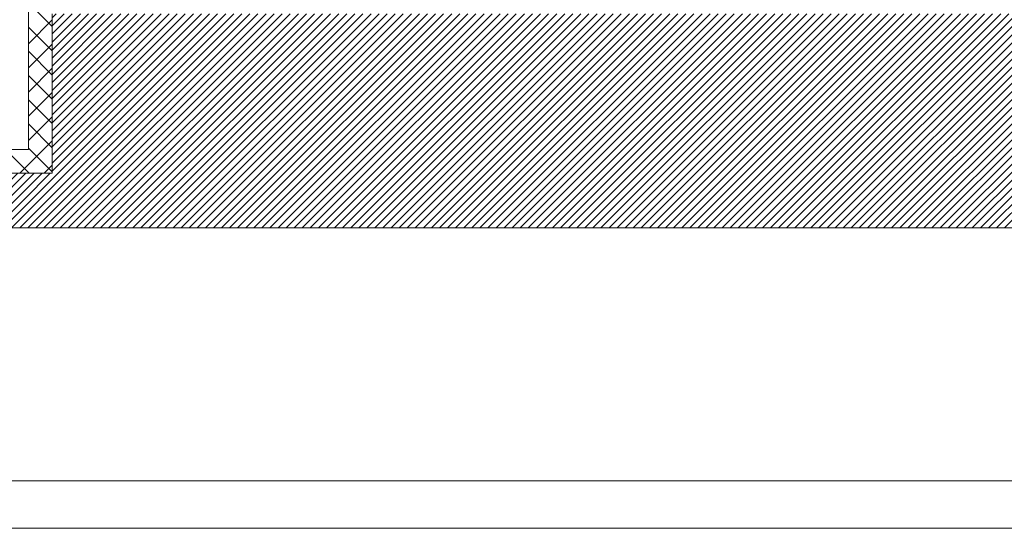
# Model space of a CAD drawing. Units: millimetres. Extents: x -59724 to 16526, y -91297 to 65203.
# Drawn here: x -6988 to 3361, y -55797 to -50450 of the extents above; entities that cross this region are included whole.
import ezdxf

# ---------------------------------------------------------------- set-up
doc = ezdxf.new("R2010")
doc.units = ezdxf.units.MM
doc.header["$LTSCALE"] = 100
doc.layers.add('Keine', color=9, linetype='Continuous', true_color=0x808080)

msp = doc.modelspace()

# ---------------------------------------------------------------- hatches: boundary and pattern name
at = {"layer": 'Keine', "linetype": 'Continuous', "lineweight": 18, "true_color": 0x808080}
h = msp.add_hatch(dxfattribs=at)
h.set_pattern_fill('MegaCAD_TYP1', color=8, scale=20, style=0)
h.set_pattern_definition([(45, (0, 0), (-42.42641, 42.42641), [])])
h.paths.add_polyline_path([(4589.54, -43831.26), (3933.8, -50388.67), (-6646.2, -50388.67), (-6646.2, -52063.66), (-8746.2, -52063.66), (-8746.2, -50418.67), (-13821.2, -50418.67), (-14391.8, -44712.72), (-17431.4, -44638.67), (-18431.4, -44638.67), (-18431.4, -52638.67), (8463.8, -52638.67), (8463.8, -42338.67), (7463.8, -42338.67), (7463.8, -41338.67), (7213.8, -41338.67), (7213.8, -43538.67), (6213.8, -43638.67), (5733.8, -43695.59), (5733.8, -43630.19), (4933.8, -43630.19), (4827.42, -43803.06)], flags=0)

# ---------------------------------------------------------------- linework, layer by layer
at = {"color": 7, "linetype": 'Continuous', "lineweight": 13}
for p, q in [((-24974.46, -55296.96), (16025.54, -55296.96)), ((-25474.46, -55796.96), (16525.54, -55796.96))]:
    msp.add_line(p, q, dxfattribs=at)
at = {"layer": 'Keine', "color": 8, "linetype": 'Continuous', "lineweight": 18, "true_color": 0x808080}
for p, q in [((-6896.2, -51813.66), (-6896.2, -32208.67)), ((-6646.2, -50522.7), (-6896.2, -50272.7)), ((-6646.2, -52063.66), (-6646.2, -50388.67)), ((-6896.2, -50701.92), (-6646.2, -50451.92)), ((-6646.2, -50777.26), (-6896.2, -50527.26)), ((-6896.2, -50956.48), (-6646.2, -50706.48)), ((-6646.2, -51031.81), (-6896.2, -50781.81)), ((-6896.2, -51211.03), (-6646.2, -50961.03)), ((-6646.2, -51286.37), (-6896.2, -51036.37)), ((-6896.2, -51465.59), (-6646.2, -51215.59)), ((-6646.2, -51540.93), (-6896.2, -51290.93)), ((-6896.2, -51720.15), (-6646.2, -51470.15)), ((-6646.2, -51795.49), (-6896.2, -51545.49)), ((-6985.15, -52063.66), (-6646.2, -51724.71)), ((-8496.2, -51813.66), (-6896.2, -51813.66)), ((-6887.15, -52063.66), (-7137.15, -51813.66)), ((-6646.2, -52050.05), (-6896.2, -51800.05)), ((-6730.59, -52063.66), (-6646.2, -51979.27)), ((-8746.2, -52063.66), (-6646.2, -52063.66)), ((8463.8, -52638.67), (-18431.4, -52638.67))]:
    msp.add_line(p, q, dxfattribs=at)

doc.saveas('drawing.dxf')
